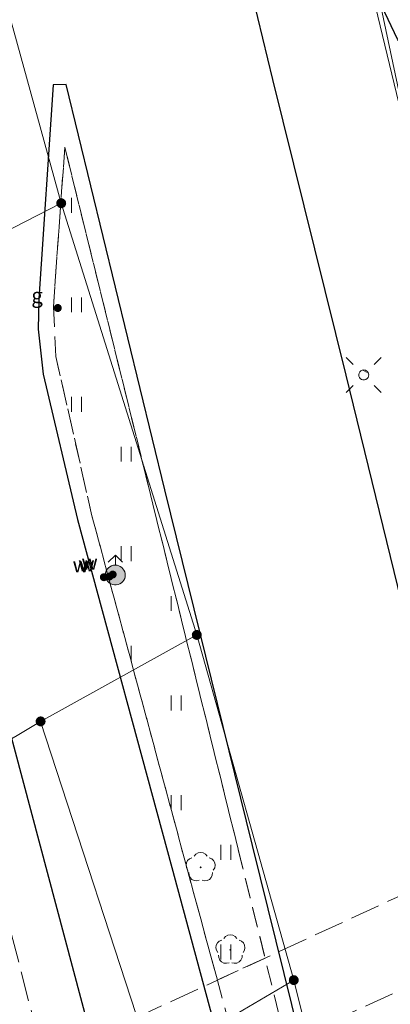
# Model space of a CAD drawing. Extents: x 6579732 to 6586687, y 5566155 to 5570741.
# Drawn here: x 6581362 to 6581381, y 5567500 to 5567550 of the extents above; entities that cross this region are included whole.
import ezdxf
from ezdxf.enums import TextEntityAlignment as Align

# ---------------------------------------------------------------- set-up
doc = ezdxf.new("R2010")
doc.units = 0
doc.linetypes.add('PRZER2-1', pattern=[3, 2, -1])
doc.linetypes.add('PRZER3-1', pattern=[4, 3, -1])
doc.layers.get('0').update_dxf_attribs({"linetype": 'CONTINUOUS'})
for name, color, linetype, lineweight, true_color in [('GEPPGD', 7, 'CONTINUOUS', 18, 0x008000), ('GESDZI', 7, 'CONTINUOUS', 18, 0x008000), ('GSLKOC', 7, 'PRZER2-1', 18, 0x0a0909), ('GSLKOG', 7, 'CONTINUOUS', 25, 0x0a0909), ('GSLKOU', 7, 'PRZER3-1', 18, 0x0a0909), ('GSLKRW', 7, 'CONTINUOUS', 25, 0x0a0909), ('GSPRDL', 7, 'CONTINUOUS', 18, 0x008000), ('GSSUTR', 7, 'CONTINUOUS', 18, 0x0a0909), ('GUPGZA', 7, 'CONTINUOUS', 0, 0x0a0909), ('GUPGZA_O', 7, 'CONTINUOUS', 0, 0x0a0909), ('GUPISL', 7, 'CONTINUOUS', 18, 0x0a0909), ('GUPWDT', 7, 'CONTINUOUS', 18, 0x0a0909), ('GUPWZA', 7, 'CONTINUOUS', 0, 0x0a0909), ('GUPWZA_O', 7, 'CONTINUOUS', 0, 0x0a0909)]:
    doc.layers.add(name, color=color, linetype=linetype, lineweight=lineweight, true_color=true_color)
doc.styles.add('GEO-INFO', font='arial.ttf')
picture_1 = doc.add_image_def('image1.tif', size_in_pixel=(9484, 23388))

# ---------------------------------------------------------------- blocks, each defined once
blk = doc.blocks.new('SPDLP')
blk.add_hatch(color=0).paths.add_polyline_path([(-0.09, 0), (-0.085595, -0.027812), (-0.072812, -0.052901), (-0.052901, -0.072812), (-0.027812, -0.085595), (0, -0.09), (0.027812, -0.085595), (0.052901, -0.072812), (0.072812, -0.052901), (0.085595, -0.027812), (0.09, 0), (0.085595, 0.027812), (0.072812, 0.052901), (0.052901, 0.072812), (0.027812, 0.085595), (0, 0.09), (-0.027812, 0.085595), (-0.052901, 0.072812), (-0.072812, 0.052901), (-0.085595, 0.027812)])
at = {"color": 0}
for points in [[(-1.292703, 0.137547), (-1.355024, 0.389802), (-1.327532, 0.648184), (-1.213525, 0.881678), (-1.026689, 1.062258), (-0.78945, 1.168249), (-0.530282, 1.186929)], [(-0.268652, 1.271938), (-0.048001, 1.40916), (0.20623, 1.462858), (0.463525, 1.426585), (0.693003, 1.304695), (0.867117, 1.11182), (0.964971, 0.871109)], [(1.126667, 0.648554), (1.325358, 0.481106), (1.454989, 0.255912), (1.5, 0), (1.454989, -0.255912), (1.325358, -0.481106), (1.126667, -0.648554)], [(-0.530282, -1.186929), (-0.78945, -1.168249), (-1.026689, -1.062258), (-1.213525, -0.881678), (-1.327532, -0.648184), (-1.355024, -0.389802), (-1.292703, -0.137547)], [(0.964971, -0.871109), (0.867117, -1.11182), (0.693003, -1.304695), (0.463525, -1.426585), (0.20623, -1.462858), (-0.048001, -1.40916), (-0.268652, -1.271938)]]:
    blk.add_lwpolyline(points, dxfattribs=at)
blk = doc.blocks.new('KOLO')
blk.add_hatch(color=0).paths.add_polyline_path([(0, 0.5), (-0.12941, 0.482963), (-0.25, 0.433013), (-0.353553, 0.353553), (-0.433013, 0.25), (-0.482963, 0.12941), (-0.5, 0), (-0.482963, -0.12941), (-0.433013, -0.25), (-0.353553, -0.353553), (-0.25, -0.433013), (-0.12941, -0.482963), (0, -0.5), (0.12941, -0.482963), (0.25, -0.433013), (0.353553, -0.353553), (0.433013, -0.25), (0.482963, -0.12941), (0.5, 0), (0.482963, 0.12941), (0.433013, 0.25), (0.353553, 0.353553), (0.25, 0.433013), (0.12941, 0.482963)])
blk = doc.blocks.new('SUUS02')
at = {"true_color": 0xffffff}
blk.add_hatch(color=7, dxfattribs=at).paths.add_polyline_path([(0, -1), (0.173648, -0.984808), (0.34202, -0.939693), (0.5, -0.866025), (0.642788, -0.766044), (0.766044, -0.642788), (0.866025, -0.5), (0.939693, -0.34202), (0.984808, -0.173648), (1, 0), (0.984808, 0.173648), (0.939693, 0.34202), (0.866025, 0.5), (0.766044, 0.642788), (0.642788, 0.766044), (0.5, 0.866025), (0.34202, 0.939693), (0.173648, 0.984808), (0, 1), (-0.173648, 0.984808), (-0.34202, 0.939693), (-0.5, 0.866025), (-0.642788, 0.766044), (-0.766044, 0.642788), (-0.866025, 0.5), (-0.939693, 0.34202), (-0.984808, 0.173648), (-1, 0), (-0.984808, -0.173648), (-0.939693, -0.34202), (-0.866025, -0.5), (-0.766044, -0.642788), (-0.642788, -0.766044), (-0.5, -0.866025), (-0.34202, -0.939693), (-0.173648, -0.984808)])
at = {"color": 0}
blk.add_lwpolyline([(1, 0), (0.984808, -0.173648), (0.939693, -0.34202), (0.866025, -0.5), (0.766044, -0.642788), (0.642788, -0.766044), (0.5, -0.866025), (0.34202, -0.939693), (0.173648, -0.984808), (0, -1), (-0.173648, -0.984808), (-0.34202, -0.939693), (-0.5, -0.866025), (-0.654861, -0.75575), (-0.786053, -0.618159), (-0.888835, -0.458227), (-0.959493, -0.281733), (-0.995472, -0.095056), (-0.995472, 0.095056), (-0.959493, 0.281733), (-0.888835, 0.458227), (-0.786053, 0.618159), (-0.654861, 0.75575), (-0.5, 0.866025), (-0.327068, 0.945001), (-0.142315, 0.989821), (0.047582, 0.998867), (0.235759, 0.971812), (0.415415, 0.909632), (0.580057, 0.814576), (0.723734, 0.690079), (0.841254, 0.540641), (0.928368, 0.371662), (0.981929, 0.189251)], close=True, dxfattribs=at)
for points in [[(1, 0), (2, 0)], [(1.292893, 0.707107), (2, 0), (1.292893, -0.707107)]]:
    blk.add_lwpolyline(points, dxfattribs=at)
blk = doc.blocks.new('SUSM01_01')
at = {"true_color": 0xffffff}
blk.add_hatch(color=7, dxfattribs=at).paths.add_polyline_path([(0.025882, -0.096593), (0.05, -0.086603), (0.076604, -0.064279), (0.093969, -0.034202), (0.1, 0), (0.095557, 0.029476), (0.082624, 0.056332), (0.062349, 0.078183), (0.036534, 0.093087), (0.007473, 0.09972), (-0.022252, 0.097493), (-0.05, 0.086603), (-0.073305, 0.068017), (-0.090097, 0.043388), (-0.098883, 0.014904), (-0.098883, -0.014904), (-0.090097, -0.043388), (-0.073305, -0.068017), (-0.05, -0.086603), (-0.025882, -0.096593), (0, -0.1), (0.025882, -0.096593), (0.1, 0), (0.093969, -0.034202), (0.076604, -0.064279), (0.05, -0.086603), (0.025882, -0.096593), (0, -0.1), (-0.025882, -0.096593), (-0.05, -0.086603), (-0.073305, -0.068017), (-0.090097, -0.043388), (-0.098883, -0.014904), (-0.098883, 0.014904), (-0.090097, 0.043388), (-0.073305, 0.068017), (-0.05, 0.086603), (-0.022252, 0.097493), (0.007473, 0.09972), (0.036534, 0.093087), (0.062349, 0.078183), (0.082624, 0.056332), (0.095557, 0.029476)])
at = {"color": 0}
for points in [[(-0.353553, 0.353553), (-0.212132, 0.212132)], [(0.353553, 0.353553), (0.212132, 0.212132)], [(-0.353553, -0.353553), (-0.212132, -0.212132)], [(0.353553, -0.353553), (0.212132, -0.212132)]]:
    blk.add_lwpolyline(points, dxfattribs=at)
blk.add_lwpolyline([(0.1, 0), (0.093969, -0.034202), (0.076604, -0.064279), (0.05, -0.086603), (0.025882, -0.096593), (0, -0.1), (-0.025882, -0.096593), (-0.05, -0.086603), (-0.073305, -0.068017), (-0.090097, -0.043388), (-0.098883, -0.014904), (-0.098883, 0.014904), (-0.090097, 0.043388), (-0.073305, 0.068017), (-0.05, 0.086603), (-0.022252, 0.097493), (0.007473, 0.09972), (0.036534, 0.093087), (0.062349, 0.078183), (0.082624, 0.056332), (0.095557, 0.029476)], close=True, dxfattribs=at)
blk = doc.blocks.new('EPPGN1')
at = {"true_color": 0xffffff}
blk.add_hatch(color=7, dxfattribs=at).paths.add_polyline_path([(-0.5, 0), (-0.475528, -0.154508), (-0.404508, -0.293893), (-0.293893, -0.404508), (-0.154508, -0.475528), (0, -0.5), (0.154508, -0.475528), (0.293893, -0.404508), (0.404508, -0.293893), (0.475528, -0.154508), (0.5, 0), (0.475528, 0.154508), (0.404508, 0.293893), (0.293893, 0.404508), (0.154508, 0.475528), (0, 0.5), (-0.154508, 0.475528), (-0.293893, 0.404508), (-0.404508, 0.293893), (-0.475528, 0.154508)])
blk = doc.blocks.new('EPPGN')
blk.add_hatch(color=0).paths.add_polyline_path([(-0.09, 0), (-0.085595, -0.027812), (-0.072812, -0.052901), (-0.052901, -0.072812), (-0.027812, -0.085595), (0, -0.09), (0.027812, -0.085595), (0.052901, -0.072812), (0.072812, -0.052901), (0.085595, -0.027812), (0.09, 0), (0.085595, 0.027812), (0.072812, 0.052901), (0.052901, 0.072812), (0.027812, 0.085595), (0, 0.09), (-0.027812, 0.085595), (-0.052901, 0.072812), (-0.072812, 0.052901), (-0.085595, 0.027812)])

msp = doc.modelspace()

# ---------------------------------------------------------------- hatches: boundary and pattern name
at = {"layer": 'GSSUTR'}
h = msp.add_hatch(dxfattribs=at)
h.set_pattern_fill('PTTU04', color=256, scale=0.5, style=0)
h.set_pattern_definition([(90, (6580000, 5560000), (-2.5, 2.5), [0.75, -4.25]), (90, (6580000.5, 5560000), (-2.5, 2.5), [0.75, -4.25])])
h.paths.add_polyline_path([(6581373.371, 5567508.035), (6581368.968, 5567525.85), (6581364.664, 5567543.292), (6581364.092, 5567535.285), (6581364.218, 5567532.782), (6581366.025, 5567524.786), (6581370.742, 5567507.306), (6581372.327, 5567501.458), (6581374.727, 5567502.565)], flags=0)
h = msp.add_hatch(dxfattribs=at)
h.set_pattern_fill('PTTU04', color=256, scale=0.5, style=0)
h.set_pattern_definition([(90, (6580000, 5560000), (-2.5, 2.5), [0.75, -4.25]), (90, (6580000.5, 5560000), (-2.5, 2.5), [0.75, -4.25])])
h.paths.add_polyline_path([(6581373.371, 5567508.035), (6581368.968, 5567525.85), (6581364.664, 5567543.292), (6581364.092, 5567535.285), (6581364.218, 5567532.782), (6581366.025, 5567524.786), (6581370.742, 5567507.306), (6581372.327, 5567501.458), (6581374.727, 5567502.565)], flags=0)

# ---------------------------------------------------------------- linework, layer by layer
at = {"layer": 'GESDZI', "linetype": 'Continuous', "elevation": 10.3}
for points in [[(6581385.217, 5567456.118), (6581380.687, 5567479.735), (6581377.728, 5567495.218), (6581376.167, 5567501.459), (6581371.294, 5567518.798), (6581364.484, 5567540.482), (6581356.648, 5567568.914), (6581344.408, 5567599.089), (6581343.521, 5567601.198), (6581338.624, 5567614.156), (6581314.549, 5567666.442), (6581270.07, 5567746.897), (6581284.1, 5567756.368), (6581298.838, 5567734.096), (6581327.382, 5567681.118), (6581352.636, 5567628.128), (6581375.25, 5567571.193)], [(6581330.38, 5567632.061), (6581338.624, 5567614.156), (6581343.521, 5567601.198), (6581344.408, 5567599.089), (6581356.648, 5567568.914), (6581364.484, 5567540.482), (6581371.294, 5567518.798), (6581376.167, 5567501.459), (6581377.728, 5567495.218), (6581380.687, 5567479.735), (6581386.143, 5567451.292), (6581393.89, 5567418.979)], [(6581375.25, 5567571.193), (6581382.497, 5567541.134), (6581385.829, 5567526.285), (6581391.111, 5567501.251), (6581394.703, 5567485.585), (6581400.914, 5567457.019)], [(6581412.117, 5567412.333), (6581406.914, 5567430.427), (6581404.738, 5567439.43), (6581394.703, 5567485.585), (6581391.111, 5567501.251), (6581385.829, 5567526.285), (6581382.497, 5567541.134), (6581375.25, 5567571.193)]]:
    msp.add_lwpolyline(points, dxfattribs=at)
for points in [[(6581434.338, 5567564.773), (6581382.497, 5567541.134), (6581378.313, 5567560.902), (6581426.848, 5567581.878), (6581430.333, 5567574.512)], [(6581434.338, 5567564.773), (6581430.333, 5567574.512), (6581426.848, 5567581.878), (6581378.313, 5567560.902), (6581382.497, 5567541.134)], [(6581378.313, 5567560.902), (6581382.497, 5567541.134), (6581375.25, 5567571.193), (6581376.437, 5567569.918), (6581376.926, 5567567.625)], [(6581378.313, 5567560.902), (6581376.926, 5567567.625), (6581376.437, 5567569.918), (6581375.25, 5567571.193), (6581382.497, 5567541.134)], [(6581364.484, 5567540.482), (6581354.37, 5567535.301), (6581353.278, 5567539.308), (6581349.394, 5567553.589), (6581346.801, 5567563.107), (6581352.717, 5567566.593), (6581356.648, 5567568.914)], [(6581364.484, 5567540.482), (6581356.648, 5567568.914), (6581352.717, 5567566.593), (6581346.801, 5567563.107), (6581349.394, 5567553.589), (6581353.278, 5567539.308), (6581354.37, 5567535.301)], [(6581371.294, 5567518.798), (6581363.449, 5567514.456), (6581360.888, 5567512.923), (6581354.37, 5567535.301), (6581364.484, 5567540.482)], [(6581371.294, 5567518.798), (6581364.484, 5567540.482), (6581354.37, 5567535.301), (6581360.888, 5567512.923), (6581363.449, 5567514.456)], [(6581376.167, 5567501.459), (6581369.06, 5567497.267), (6581363.449, 5567514.456), (6581371.294, 5567518.798)], [(6581376.167, 5567501.459), (6581371.294, 5567518.798), (6581363.449, 5567514.456), (6581369.06, 5567497.267)], [(6581327.909, 5567473.005), (6581325.649, 5567477.657), (6581325.636, 5567479.427), (6581320.522, 5567490.562), (6581360.888, 5567512.923), (6581363.449, 5567514.456), (6581369.06, 5567497.267)], [(6581327.909, 5567473.005), (6581369.06, 5567497.267), (6581363.449, 5567514.456), (6581360.888, 5567512.923), (6581320.522, 5567490.562), (6581325.636, 5567479.427), (6581325.649, 5567477.657)], [(6581328.396, 5567467.761), (6581326.02, 5567472.081), (6581327.909, 5567473.005), (6581369.06, 5567497.267), (6581376.167, 5567501.459), (6581377.728, 5567495.218)], [(6581328.396, 5567467.761), (6581377.728, 5567495.218), (6581376.167, 5567501.459), (6581369.06, 5567497.267), (6581327.909, 5567473.005), (6581326.02, 5567472.081)]]:
    msp.add_lwpolyline(points, close=True, dxfattribs=at)
at = {"layer": 'GSLKOC', "linetype": 'PRZER2-1', "lineweight": 18, "ltscale": 0.5, "elevation": 10.18}
msp.add_lwpolyline([(6581384.43, 5567463.454), (6581383.232, 5567468.315), (6581379.752, 5567482.285), (6581373.371, 5567508.035), (6581368.968, 5567525.85), (6581364.664, 5567543.292), (6581364.092, 5567535.285), (6581364.218, 5567532.782), (6581366.025, 5567524.786), (6581370.742, 5567507.306), (6581377.65, 5567481.809), (6581382.661, 5567465.31), (6581383.179, 5567464.516)], close=True, dxfattribs=at)
msp.add_lwpolyline([(6581384.43, 5567463.454), (6581383.232, 5567468.315), (6581379.752, 5567482.285), (6581373.371, 5567508.035), (6581368.968, 5567525.85), (6581364.664, 5567543.292), (6581364.092, 5567535.285), (6581364.218, 5567532.782), (6581366.025, 5567524.786), (6581370.742, 5567507.306), (6581377.65, 5567481.809), (6581382.661, 5567465.31), (6581383.179, 5567464.516)], close=True, dxfattribs=at)
at = {"layer": 'GSLKOG', "linetype": 'Continuous', "elevation": 10.18}
msp.add_lwpolyline([(6581386.565, 5567529.343), (6581387.281, 5567530.523), (6581383.993, 5567544.608), (6581383.14, 5567546.679), (6581381.394, 5567548.684), (6581375.799, 5567560.462), (6581373.522, 5567572.356)], dxfattribs=at)
msp.add_lwpolyline([(6581386.565, 5567529.343), (6581387.281, 5567530.523), (6581383.993, 5567544.608), (6581383.14, 5567546.679), (6581381.394, 5567548.684), (6581375.799, 5567560.462), (6581373.522, 5567572.356)], dxfattribs=at)
at = {"layer": 'GSLKOU', "linetype": 'PRZER3-1', "lineweight": 18, "ltscale": 0.5, "elevation": 10.18}
for points in [[(6581359.998, 5567509.481), (6581360.468, 5567509.623), (6581363.686, 5567497.191), (6581364.767, 5567497.45), (6581368.231, 5567484.746), (6581360.07, 5567482.261), (6581356.791, 5567494.312)], [(6581359.998, 5567509.481), (6581360.468, 5567509.623), (6581363.686, 5567497.191), (6581364.767, 5567497.45), (6581368.231, 5567484.746), (6581360.07, 5567482.261), (6581356.791, 5567494.312)], [(6581362.717, 5567497.025), (6581388.215, 5567508.787)], [(6581362.717, 5567497.025), (6581388.215, 5567508.787)], [(6581391.129, 5567503.043), (6581390.221, 5567504.945), (6581362.618, 5567492.285), (6581366.812, 5567479.35)], [(6581391.129, 5567503.043), (6581390.221, 5567504.945), (6581362.618, 5567492.285), (6581366.812, 5567479.35)]]:
    msp.add_lwpolyline(points, dxfattribs=at)
at = {"layer": 'GSLKRW', "linetype": 'Continuous', "lineweight": 25, "elevation": 10.18}
for points in [[(6581400.137, 5567456.974), (6581393.273, 5567472.989), (6581388.408, 5567492.5), (6581382.325, 5567517.393), (6581378.792, 5567531.853), (6581375.117, 5567546.699), (6581369.59, 5567569.544)], [(6581401.637, 5567451.373), (6581400.34, 5567456.501), (6581393.273, 5567472.989), (6581388.408, 5567492.5), (6581382.325, 5567517.393), (6581378.792, 5567531.853), (6581375.117, 5567546.699), (6581369.59, 5567569.544)], [(6581372.896, 5567466.234), (6581373.032, 5567472.292), (6581367.149, 5567494.274), (6581362.189, 5567512.912), (6581357.356, 5567530.992), (6581357.058, 5567532.871), (6581357.111, 5567534.818), (6581358.518, 5567558.274), (6581358.542, 5567561.305), (6581358.362, 5567565.903)], [(6581372.896, 5567466.234), (6581373.032, 5567472.292), (6581367.149, 5567494.274), (6581362.189, 5567512.912), (6581357.356, 5567530.992), (6581357.058, 5567532.871), (6581357.111, 5567534.818), (6581358.518, 5567558.274), (6581358.542, 5567561.305), (6581358.362, 5567565.903)]]:
    msp.add_lwpolyline(points, dxfattribs=at)
msp.add_lwpolyline([(6581385.536, 5567461.968), (6581380.438, 5567482.564), (6581374.094, 5567508.221), (6581369.689, 5567526.078), (6581364.736, 5567546.439), (6581364.08, 5567546.431), (6581363.358, 5567535.68), (6581363.326, 5567534.158), (6581363.582, 5567531.898), (6581365.302, 5567524.592), (6581370.036, 5567507.116), (6581377.212, 5567480.57), (6581380.931, 5567467.604), (6581382.025, 5567464.83), (6581382.984, 5567463.594)], close=True, dxfattribs=at)
msp.add_lwpolyline([(6581385.536, 5567461.968), (6581380.438, 5567482.564), (6581374.094, 5567508.221), (6581369.689, 5567526.078), (6581364.736, 5567546.439), (6581364.08, 5567546.431), (6581363.358, 5567535.68), (6581363.326, 5567534.158), (6581363.582, 5567531.898), (6581365.302, 5567524.592), (6581370.036, 5567507.116), (6581377.212, 5567480.57), (6581380.931, 5567467.604), (6581382.025, 5567464.83), (6581382.984, 5567463.594)], close=True, dxfattribs=at)
at = {"layer": 'GSSUTR', "linetype": 'PRZER2-1', "ltscale": 0.5, "elevation": 10.06}
msp.add_lwpolyline([(6581364.092, 5567535.285), (6581364.664, 5567543.292), (6581368.968, 5567525.85), (6581373.371, 5567508.035), (6581374.727, 5567502.565), (6581372.327, 5567501.458), (6581370.742, 5567507.306), (6581366.025, 5567524.786), (6581364.218, 5567532.782)], close=True, dxfattribs=at)
msp.add_lwpolyline([(6581364.092, 5567535.285), (6581364.664, 5567543.292), (6581368.968, 5567525.85), (6581373.371, 5567508.035), (6581374.727, 5567502.565), (6581372.327, 5567501.458), (6581370.742, 5567507.306), (6581366.025, 5567524.786), (6581364.218, 5567532.782)], close=True, dxfattribs=at)

# ---------------------------------------------------------------- block references
at = {"layer": 'GEPPGD', "lineweight": 5, "xscale": 0.5, "yscale": 0.5, "rotation": 90}
for name, p in [('EPPGN1', (6581364.484, 5567540.482, 10.31)), ('EPPGN', (6581364.484, 5567540.482, 10.32)), ('EPPGN1', (6581371.294, 5567518.798, 10.31)), ('EPPGN', (6581371.294, 5567518.798, 10.32)), ('EPPGN1', (6581363.449, 5567514.456, 10.31)), ('EPPGN', (6581363.449, 5567514.456, 10.32)), ('EPPGN1', (6581376.167, 5567501.459, 10.31)), ('EPPGN', (6581376.167, 5567501.459, 10.32))]:
    msp.add_blockref(name, p, dxfattribs=at)
at = {"layer": 'GEPPGD', "xscale": 0.5, "yscale": 0.5, "rotation": 90}
for p in [(6581364.484, 5567540.482, 10.32), (6581371.294, 5567518.798, 10.32), (6581363.449, 5567514.456, 10.32), (6581376.167, 5567501.459, 10.32)]:
    msp.add_blockref('EPPGN', p, dxfattribs=at)
at = {"layer": 'GSPRDL', "lineweight": 5, "xscale": 0.5, "yscale": 0.5, "rotation": 90}
for p in [(6581371.488, 5567507.123, 10.12), (6581372.982, 5567502.982, 10.12)]:
    msp.add_blockref('SPDLP', p, dxfattribs=at)
at = {"layer": 'GSPRDL', "xscale": 0.5, "yscale": 0.5, "rotation": 90}
for p in [(6581371.488, 5567507.123, 10.12), (6581372.982, 5567502.982, 10.12)]:
    msp.add_blockref('SPDLP', p, dxfattribs=at)
at = {"layer": 'GUPGZA', "lineweight": 5, "xscale": 0.4, "yscale": 0.4, "rotation": 90}
msp.add_blockref('KOLO', (6581364.312, 5567535.219, 10.24), dxfattribs=at)
at = {"layer": 'GUPGZA', "xscale": 0.4, "yscale": 0.4, "rotation": 90}
msp.add_blockref('KOLO', (6581364.312, 5567535.219, 10.24), dxfattribs=at)
at = {"layer": 'GUPISL', "lineweight": 5, "xscale": 2.5, "yscale": 2.5, "rotation": 90}
msp.add_blockref('SUSM01_01', (6581379.679, 5567531.855, 10.24), dxfattribs=at)
msp.add_blockref('SUSM01_01', (6581379.679, 5567531.855, 10.24), dxfattribs=at)
at = {"layer": 'GUPISL', "xscale": 2.5, "yscale": 2.5, "rotation": 90}
msp.add_blockref('SUSM01_01', (6581379.679, 5567531.855, 10.24), dxfattribs=at)
msp.add_blockref('SUSM01_01', (6581379.679, 5567531.855, 10.24), dxfattribs=at)
at = {"layer": 'GUPWDT', "lineweight": 5, "xscale": 0.5, "yscale": 0.5, "rotation": 90}
msp.add_blockref('SUUS02', (6581367.203, 5567521.804, 10.24), dxfattribs=at)
at = {"layer": 'GUPWDT', "xscale": 0.5, "yscale": 0.5, "rotation": 90}
msp.add_blockref('SUUS02', (6581367.203, 5567521.804, 10.24), dxfattribs=at)
at = {"layer": 'GUPWZA', "lineweight": 5, "xscale": 0.4, "yscale": 0.4, "rotation": 90}
for p in [(6581366.626, 5567521.696, 10.24), (6581366.91, 5567521.734, 10.24), (6581367.07, 5567521.831, 10.24)]:
    msp.add_blockref('KOLO', p, dxfattribs=at)
at = {"layer": 'GUPWZA', "xscale": 0.4, "yscale": 0.4, "rotation": 90}
for p in [(6581366.626, 5567521.696, 10.24), (6581366.91, 5567521.734, 10.24), (6581367.07, 5567521.831, 10.24)]:
    msp.add_blockref('KOLO', p, dxfattribs=at)

# ---------------------------------------------------------------- texts
at = {"layer": 'GUPGZA_O', "lineweight": 0, "style": 'GEO-INFO'}
msp.add_text('g', height=0.75, dxfattribs=at).set_placement((6581363.562, 5567535.469, 10.8), align=Align.RIGHT)
at = {"layer": 'GUPGZA_O', "color": 18, "lineweight": 0, "true_color": 0x0a0909, "style": 'GEO-INFO'}
msp.add_text('g', height=0.75, dxfattribs=at).set_placement((6581363.562, 5567535.469, 10.8), align=Align.RIGHT)
at = {"layer": 'GUPWZA_O', "lineweight": 0, "style": 'GEO-INFO'}
for p in [(6581365.876, 5567521.946, 10.8), (6581365.876, 5567521.946, 10.8), (6581366.16, 5567521.984, 10.8), (6581366.16, 5567521.984, 10.8), (6581366.32, 5567522.081, 10.8), (6581366.32, 5567522.081, 10.8)]:
    msp.add_text('w', height=0.75, dxfattribs=at).set_placement(p, align=Align.RIGHT)

# ---------------------------------------------------------------- referenced raster images: frames only (the image files are external)
image = msp.add_image(picture_1, insert=(6581857.694, 5567043.661, 10.18), size_in_units=(948.4, 2338.8), rotation=20.85)
image.dxf.flags = 15

doc.saveas('drawing.dxf')
